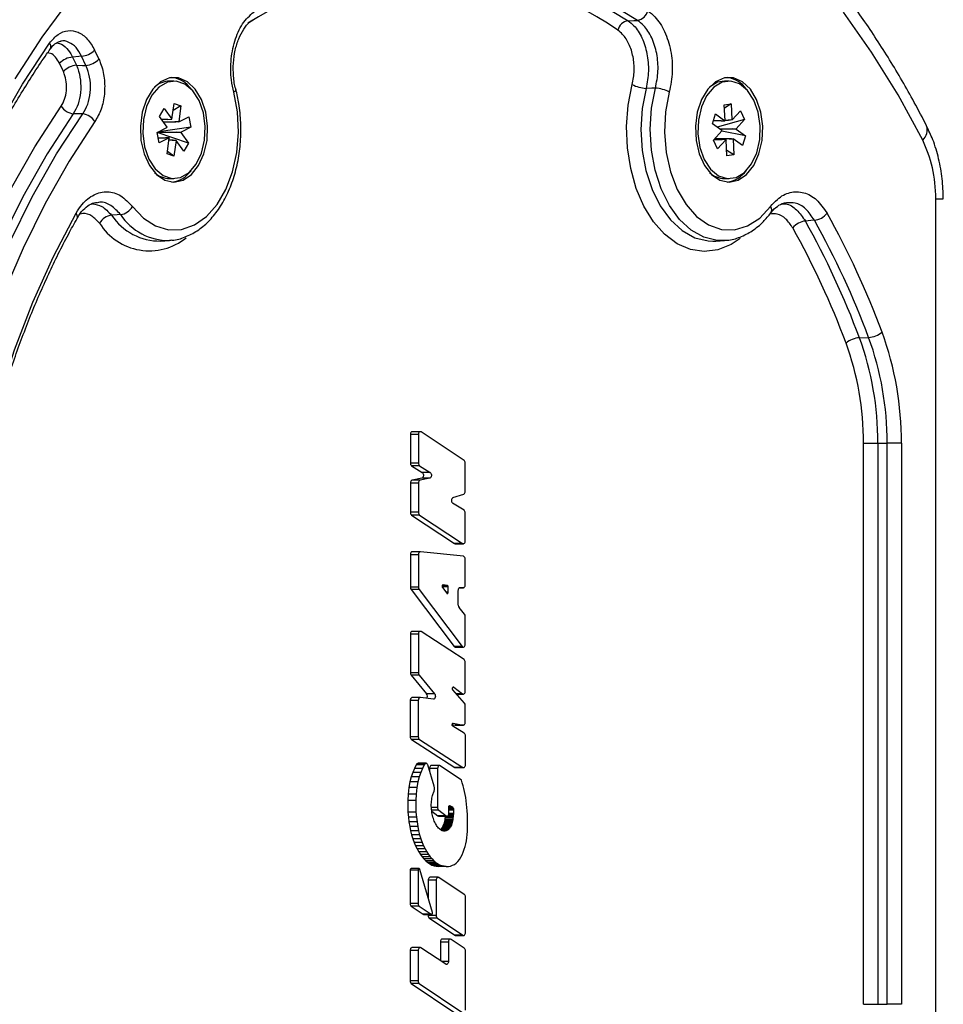
# Model space of a CAD drawing. Units: millimetres. Extents: x -5 to 6213, y -1 to 11599.
# Drawn here: x 1535 to 1623, y 9635 to 9729 of the extents above; entities that cross this region are included whole.
import ezdxf

# ---------------------------------------------------------------- set-up
doc = ezdxf.new("R2010")
doc.units = ezdxf.units.MM
doc.header["$LTSCALE"] = 50

msp = doc.modelspace()

# ---------------------------------------------------------------- linework, layer by layer
at = {"color": 7, "linetype": 'Continuous', "lineweight": 25}
for p, q in [((1537.923, 9726.087), (1537.915, 9726.076)), ((1540.063, 9725.318), (1540.427, 9724.539)), ((1541.322, 9724.531), (1540.915, 9725.404)), ((1542.16, 9725.991), (1542.568, 9725.118)), ((1539.181, 9723.952), (1538.818, 9724.731)), ((1549.725, 9723.036), (1549.303, 9723.036)), ((1602.62, 9723.036), (1602.198, 9723.036)), ((1549.529, 9719.406), (1549.737, 9720.89)), ((1550.384, 9720.67), (1549.646, 9720.239)), ((1549.737, 9720.89), (1550.384, 9720.67)), ((1550.384, 9720.67), (1550.176, 9719.187)), ((1602.159, 9720.785), (1602.818, 9720.871)), ((1602.24, 9719.271), (1602.159, 9720.785)), ((1602.818, 9720.871), (1602.177, 9720.44)), ((1602.818, 9720.871), (1602.9, 9719.357)), ((1541.027, 9719.906), (1540.132, 9719.915)), ((1548.337, 9719.654), (1548.783, 9720.416)), ((1549.059, 9718.632), (1548.337, 9719.654)), ((1548.783, 9720.416), (1549.505, 9719.394)), ((1550.195, 9719.16), (1551.124, 9719.622)), ((1551.124, 9719.622), (1551.326, 9718.641)), ((1601.054, 9718.964), (1601.336, 9719.896)), ((1601.336, 9719.896), (1602.219, 9719.249)), ((1602.923, 9719.341), (1603.724, 9720.207)), ((1603.724, 9720.207), (1604.102, 9719.361)), ((1551.326, 9718.641), (1548.28, 9718.21)), ((1549.148, 9719.368), (1548.54, 9719.368)), ((1548.695, 9719.148), (1549.795, 9719.148)), ((1549.148, 9719.368), (1549.505, 9719.394)), ((1550.195, 9719.16), (1549.795, 9719.148)), ((1551.326, 9718.641), (1550.396, 9718.179)), ((1601.937, 9718.317), (1601.054, 9718.964)), ((1601.867, 9719.232), (1601.135, 9719.232)), ((1604.102, 9719.361), (1601.496, 9718.641)), ((1601.867, 9719.232), (1602.219, 9719.249)), ((1602.237, 9719.318), (1602.526, 9719.318)), ((1602.923, 9719.341), (1602.526, 9719.318)), ((1604.102, 9719.361), (1603.3, 9718.495)), ((1548.124, 9718.132), (1549.054, 9718.594)), ((1548.325, 9717.151), (1548.124, 9718.132)), ((1551.112, 9717.118), (1548.127, 9718.117)), ((1548.194, 9718.167), (1549.996, 9718.167)), ((1550.39, 9718.14), (1549.996, 9718.167)), ((1550.39, 9718.14), (1551.112, 9717.118)), ((1601.137, 9717.412), (1601.939, 9718.278)), ((1601.726, 9718.472), (1602.904, 9718.472)), ((1604.186, 9717.808), (1601.925, 9718.263)), ((1603.302, 9718.455), (1602.904, 9718.472)), ((1603.302, 9718.455), (1604.186, 9717.808)), ((1604.186, 9717.808), (1603.903, 9716.877)), ((1548.228, 9717.624), (1548.904, 9717.624)), ((1549.255, 9717.612), (1548.325, 9717.151)), ((1549.255, 9717.612), (1548.904, 9717.624)), ((1549.066, 9716.102), (1549.274, 9717.586)), ((1549.551, 9717.405), (1549.248, 9717.405)), ((1549.551, 9717.405), (1549.945, 9717.379)), ((1549.921, 9717.367), (1549.713, 9715.883)), ((1550.667, 9716.356), (1549.945, 9717.379)), ((1551.112, 9717.118), (1550.667, 9716.356)), ((1601.515, 9716.566), (1601.137, 9717.412)), ((1601.177, 9717.454), (1601.962, 9717.454)), ((1602.622, 9717.54), (1601.257, 9717.54)), ((1602.317, 9717.432), (1601.515, 9716.566)), ((1602.317, 9717.432), (1601.962, 9717.454)), ((1602.421, 9715.902), (1602.34, 9717.415)), ((1602.622, 9717.54), (1603.02, 9717.524)), ((1603, 9717.501), (1603.081, 9715.988)), ((1603.903, 9716.877), (1603.02, 9717.524)), ((1549.713, 9715.883), (1549.066, 9716.102)), ((1549.713, 9715.883), (1549.096, 9716.314)), ((1603.081, 9715.988), (1602.393, 9716.419)), ((1603.081, 9715.988), (1602.421, 9715.902)), ((1549.303, 9713.736), (1549.725, 9713.736)), ((1602.198, 9713.736), (1602.62, 9713.736)), ((1622.334, 9611.703), (1622.334, 9711.807)), ((1622.334, 9711.807), (1623.036, 9711.807)), ((1548.453, 9707.779), (1549.297, 9707.837)), ((1601.083, 9707.769), (1601.348, 9707.779)), ((1601.348, 9707.779), (1602.192, 9707.837)), ((1602.192, 9707.837), (1601.959, 9707.827)), ((1615.045, 9698.555), (1615.924, 9698.584)), ((1573.198, 9689.601), (1572.432, 9689.601)), ((1577.37, 9686.865), (1573.268, 9689.579)), ((1572.252, 9689.321), (1572.252, 9686.602)), ((1573.018, 9689.321), (1572.252, 9689.321)), ((1573.018, 9689.321), (1573.018, 9686.602)), ((1615.426, 9634.998), (1615.426, 9688.512)), ((1615.426, 9688.512), (1616.794, 9688.512)), ((1616.794, 9688.512), (1617.678, 9688.512)), ((1616.794, 9688.512), (1616.794, 9634.998)), ((1619.046, 9688.512), (1617.678, 9688.512)), ((1617.678, 9634.998), (1617.678, 9688.512)), ((1619.046, 9688.512), (1619.046, 9634.998)), ((1573.018, 9686.602), (1572.252, 9686.602)), ((1572.364, 9686.343), (1573.381, 9685.697)), ((1573.13, 9686.343), (1572.364, 9686.343)), ((1573.13, 9686.343), (1574.147, 9685.697)), ((1577.479, 9683.919), (1577.479, 9686.608)), ((1573.337, 9685.16), (1572.407, 9684.964)), ((1573.173, 9684.964), (1572.407, 9684.964)), ((1574.103, 9685.16), (1573.173, 9684.964)), ((1574.103, 9685.16), (1573.337, 9685.16)), ((1574.147, 9685.697), (1573.381, 9685.697)), ((1572.252, 9684.687), (1572.252, 9681.915)), ((1573.018, 9684.687), (1572.252, 9684.687)), ((1573.018, 9684.687), (1573.018, 9681.915)), ((1576.309, 9683.321), (1577.335, 9683.645)), ((1577.366, 9682.11), (1576.278, 9682.787)), ((1573.018, 9681.915), (1572.252, 9681.915)), ((1572.361, 9681.657), (1576.463, 9678.944)), ((1573.127, 9681.657), (1572.361, 9681.657)), ((1573.127, 9681.657), (1577.229, 9678.944)), ((1577.479, 9679.201), (1577.479, 9681.85)), ((1577.229, 9678.944), (1576.463, 9678.944)), ((1576.533, 9678.921), (1577.299, 9678.921)), ((1572.253, 9677.873), (1572.253, 9674.773)), ((1573.019, 9677.873), (1572.253, 9677.873)), ((1573.199, 9678.153), (1572.433, 9678.153)), ((1573.019, 9677.873), (1573.019, 9674.773)), ((1577.31, 9677.725), (1573.211, 9678.152)), ((1577.478, 9674.998), (1577.478, 9677.446)), ((1573.019, 9674.773), (1572.253, 9674.773)), ((1572.316, 9674.56), (1576.415, 9669.122)), ((1573.082, 9674.56), (1572.316, 9674.56)), ((1573.082, 9674.56), (1577.181, 9669.122)), ((1575.863, 9674.8), (1575.272, 9674.8)), ((1575.78, 9674.939), (1575.289, 9674.939)), ((1575.299, 9674.741), (1575.716, 9674.196)), ((1575.364, 9674.987), (1575.35, 9674.987)), ((1575.78, 9674.939), (1575.364, 9674.987)), ((1575.863, 9674.303), (1575.863, 9674.8)), ((1576.918, 9674.718), (1577.298, 9674.718)), ((1577.286, 9674.718), (1576.919, 9674.718)), ((1577.011, 9674.747), (1576.987, 9674.747)), ((1577.011, 9674.747), (1577.286, 9674.718)), ((1575.863, 9674.303), (1575.634, 9674.303)), ((1576.819, 9673.049), (1576.819, 9674.467)), ((1577.408, 9672.199), (1576.889, 9672.828)), ((1577.478, 9669.335), (1577.478, 9671.978)), ((1572.253, 9670.28), (1572.253, 9666.618)), ((1573.019, 9670.28), (1572.253, 9670.28)), ((1573.199, 9670.56), (1572.433, 9670.56)), ((1573.019, 9670.28), (1573.019, 9666.618)), ((1577.369, 9667.866), (1573.269, 9670.539)), ((1577.181, 9669.122), (1576.415, 9669.122)), ((1576.532, 9669.055), (1577.298, 9669.055)), ((1577.479, 9664.862), (1577.479, 9667.608)), ((1573.019, 9666.618), (1572.253, 9666.618)), ((1572.322, 9666.398), (1573.799, 9664.596)), ((1573.088, 9666.398), (1572.322, 9666.398)), ((1573.088, 9666.398), (1574.565, 9664.596)), ((1576.38, 9665.232), (1576.303, 9665.232)), ((1576.38, 9665.232), (1577.222, 9664.609)), ((1573.187, 9664.246), (1572.421, 9664.246)), ((1574.44, 9664.096), (1573.201, 9664.245)), ((1574.565, 9664.596), (1573.799, 9664.596)), ((1577.406, 9663.715), (1576.288, 9664.992)), ((1577.222, 9664.609), (1576.624, 9664.609)), ((1576.647, 9664.582), (1577.299, 9664.582)), ((1572.241, 9663.966), (1572.241, 9660.517)), ((1573.007, 9663.966), (1572.241, 9663.966)), ((1573.007, 9663.966), (1573.007, 9660.517)), ((1577.479, 9661.902), (1577.479, 9663.489)), ((1576.235, 9661.676), (1576.512, 9661.624)), ((1577.379, 9660.851), (1576.291, 9661.53)), ((1576.335, 9661.799), (1576.313, 9661.799)), ((1576.335, 9661.799), (1577.278, 9661.624)), ((1576.512, 9661.624), (1576.533, 9661.622)), ((1577.278, 9661.624), (1576.512, 9661.624)), ((1576.533, 9661.622), (1577.299, 9661.622)), ((1573.007, 9660.517), (1572.241, 9660.517)), ((1577.494, 9657.849), (1577.492, 9660.591)), ((1572.352, 9660.259), (1576.479, 9657.59)), ((1573.118, 9660.259), (1572.352, 9660.259)), ((1573.118, 9660.259), (1577.245, 9657.59)), ((1572.794, 9657.844), (1572.628, 9657.486)), ((1572.877, 9657.932), (1572.794, 9657.844)), ((1573.56, 9657.844), (1572.794, 9657.844)), ((1573.643, 9657.932), (1572.877, 9657.932)), ((1573.744, 9657.981), (1572.978, 9657.981)), ((1573.56, 9657.844), (1573.395, 9657.486)), ((1573.643, 9657.932), (1573.56, 9657.844)), ((1574.511, 9655.812), (1573.907, 9657.819)), ((1575.027, 9657.771), (1574.261, 9657.771)), ((1577.114, 9656.381), (1575.099, 9657.747)), ((1577.245, 9657.59), (1576.479, 9657.59)), ((1572.33, 9656.68), (1572.207, 9656.205)), ((1572.472, 9657.102), (1572.33, 9656.68)), ((1573.096, 9656.68), (1572.33, 9656.68)), ((1572.628, 9657.486), (1572.472, 9657.102)), ((1573.238, 9657.102), (1572.472, 9657.102)), ((1573.395, 9657.486), (1572.628, 9657.486)), ((1573.096, 9656.68), (1572.973, 9656.205)), ((1573.238, 9657.102), (1573.096, 9656.68)), ((1573.395, 9657.486), (1573.238, 9657.102)), ((1574.081, 9657.491), (1574.081, 9657.24)), ((1574.847, 9657.491), (1574.081, 9657.491)), ((1574.847, 9657.491), (1574.847, 9653.759)), ((1576.548, 9657.569), (1577.314, 9657.569)), ((1572.207, 9656.205), (1572.107, 9655.667)), ((1572.973, 9656.205), (1572.207, 9656.205)), ((1572.973, 9656.205), (1572.873, 9655.667)), ((1577.196, 9656.111), (1577.114, 9656.381)), ((1577.276, 9655.84), (1577.196, 9656.111)), ((1577.352, 9655.566), (1577.276, 9655.84)), ((1572.036, 9655.05), (1572, 9654.422)), ((1572.107, 9655.667), (1572.036, 9655.05)), ((1572.802, 9655.05), (1572.036, 9655.05)), ((1572.873, 9655.667), (1572.107, 9655.667)), ((1572.802, 9655.05), (1572.766, 9654.422)), ((1572.873, 9655.667), (1572.802, 9655.05)), ((1574.304, 9654.65), (1574.328, 9654.779)), ((1574.328, 9654.779), (1574.354, 9654.897)), ((1574.354, 9654.897), (1574.383, 9655.001)), ((1574.383, 9655.001), (1574.416, 9655.093)), ((1574.416, 9655.093), (1574.453, 9655.176)), ((1577.423, 9655.288), (1577.352, 9655.566)), ((1577.486, 9655.004), (1577.423, 9655.288)), ((1577.539, 9654.712), (1577.486, 9655.004)), ((1572, 9654.422), (1572, 9653.333)), ((1572.766, 9654.422), (1572, 9654.422)), ((1572.766, 9654.422), (1572.766, 9653.333)), ((1574.245, 9654.072), (1574.252, 9654.22)), ((1574.245, 9653.924), (1574.245, 9654.072)), ((1574.251, 9653.775), (1574.245, 9653.924)), ((1574.252, 9654.22), (1574.265, 9654.368)), ((1574.265, 9654.368), (1574.283, 9654.512)), ((1574.283, 9654.512), (1574.304, 9654.65)), ((1576.028, 9653.933), (1575.968, 9653.933)), ((1576.028, 9653.933), (1576.293, 9653.789)), ((1577.581, 9654.411), (1577.539, 9654.712)), ((1577.615, 9654.097), (1577.581, 9654.411)), ((1577.645, 9653.77), (1577.615, 9654.097)), ((1572, 9653.333), (1572.057, 9652.85)), ((1572.766, 9653.333), (1572, 9653.333)), ((1572.766, 9653.333), (1572.823, 9652.85)), ((1574.264, 9653.619), (1574.251, 9653.775)), ((1574.847, 9653.759), (1574.252, 9653.759)), ((1574.282, 9653.46), (1574.264, 9653.619)), ((1574.947, 9653.509), (1574.277, 9653.509)), ((1574.306, 9653.301), (1574.282, 9653.46)), ((1574.287, 9653.426), (1574.882, 9652.964)), ((1574.334, 9653.145), (1574.306, 9653.301)), ((1574.366, 9652.996), (1574.334, 9653.145)), ((1574.401, 9652.856), (1574.366, 9652.996)), ((1575.648, 9652.964), (1574.882, 9652.964)), ((1574.947, 9653.509), (1575.648, 9652.964)), ((1574.962, 9652.934), (1575.728, 9652.934)), ((1575.571, 9652.934), (1575.564, 9652.866)), ((1576.344, 9652.992), (1575.838, 9652.992)), ((1576.351, 9653.119), (1575.898, 9653.119)), ((1575.908, 9653.214), (1575.908, 9653.801)), ((1576.293, 9653.789), (1575.908, 9653.789)), ((1576.353, 9653.654), (1575.908, 9653.654)), ((1576.353, 9653.628), (1575.908, 9653.628)), ((1576.353, 9653.501), (1575.908, 9653.501)), ((1576.353, 9653.203), (1575.908, 9653.203)), ((1576.344, 9652.992), (1576.33, 9652.866)), ((1576.351, 9653.119), (1576.344, 9652.992)), ((1576.353, 9653.203), (1576.351, 9653.119)), ((1576.353, 9653.654), (1576.353, 9653.628)), ((1576.353, 9653.628), (1576.353, 9653.501)), ((1576.353, 9653.501), (1576.353, 9653.203)), ((1577.67, 9653.433), (1577.645, 9653.77)), ((1577.689, 9653.094), (1577.67, 9653.433)), ((1577.702, 9652.756), (1577.689, 9653.094)), ((1572.057, 9652.85), (1572.117, 9652.398)), ((1572.823, 9652.85), (1572.057, 9652.85)), ((1572.117, 9652.398), (1572.19, 9651.969)), ((1572.883, 9652.398), (1572.117, 9652.398)), ((1572.19, 9651.969), (1572.269, 9651.554)), ((1572.956, 9651.969), (1572.19, 9651.969)), ((1572.823, 9652.85), (1572.883, 9652.398)), ((1572.883, 9652.398), (1572.956, 9651.969)), ((1572.956, 9651.969), (1573.035, 9651.554)), ((1574.44, 9652.724), (1574.401, 9652.856)), ((1574.484, 9652.596), (1574.44, 9652.724)), ((1574.532, 9652.473), (1574.484, 9652.596)), ((1574.584, 9652.357), (1574.532, 9652.473)), ((1574.638, 9652.246), (1574.584, 9652.357)), ((1574.695, 9652.143), (1574.638, 9652.246)), ((1574.753, 9652.048), (1574.695, 9652.143)), ((1574.814, 9651.96), (1574.753, 9652.048)), ((1574.877, 9651.878), (1574.814, 9651.96)), ((1575.347, 9651.987), (1575.303, 9651.899)), ((1575.388, 9652.089), (1575.347, 9651.987)), ((1576.113, 9651.987), (1575.347, 9651.987)), ((1575.427, 9652.205), (1575.388, 9652.089)), ((1576.154, 9652.089), (1575.388, 9652.089)), ((1575.462, 9652.331), (1575.427, 9652.205)), ((1576.193, 9652.205), (1575.427, 9652.205)), ((1575.493, 9652.465), (1575.462, 9652.331)), ((1576.228, 9652.331), (1575.462, 9652.331)), ((1575.521, 9652.601), (1575.493, 9652.465)), ((1576.259, 9652.465), (1575.493, 9652.465)), ((1575.545, 9652.736), (1575.521, 9652.601)), ((1576.287, 9652.601), (1575.521, 9652.601)), ((1575.564, 9652.866), (1575.545, 9652.736)), ((1576.311, 9652.736), (1575.545, 9652.736)), ((1576.33, 9652.866), (1575.564, 9652.866)), ((1576.113, 9651.987), (1576.069, 9651.899)), ((1576.154, 9652.089), (1576.113, 9651.987)), ((1576.193, 9652.205), (1576.154, 9652.089)), ((1576.228, 9652.331), (1576.193, 9652.205)), ((1576.259, 9652.465), (1576.228, 9652.331)), ((1576.287, 9652.601), (1576.259, 9652.465)), ((1576.311, 9652.736), (1576.287, 9652.601)), ((1576.33, 9652.866), (1576.311, 9652.736)), ((1577.695, 9651.793), (1577.704, 9652.105)), ((1577.708, 9652.424), (1577.702, 9652.756)), ((1577.704, 9652.105), (1577.708, 9652.424)), ((1572.269, 9651.554), (1572.361, 9651.156)), ((1573.035, 9651.554), (1572.269, 9651.554)), ((1572.361, 9651.156), (1572.472, 9650.785)), ((1573.127, 9651.156), (1572.361, 9651.156)), ((1573.035, 9651.554), (1573.127, 9651.156)), ((1573.127, 9651.156), (1573.238, 9650.785)), ((1574.943, 9651.802), (1574.877, 9651.878)), ((1575.011, 9651.734), (1574.943, 9651.802)), ((1575.081, 9651.675), (1575.011, 9651.734)), ((1575.151, 9651.625), (1575.081, 9651.675)), ((1575.148, 9651.692), (1575.107, 9651.656)), ((1575.856, 9651.641), (1575.128, 9651.641)), ((1575.203, 9651.752), (1575.148, 9651.692)), ((1575.914, 9651.692), (1575.148, 9651.692)), ((1575.221, 9651.585), (1575.151, 9651.625)), ((1575.796, 9651.599), (1575.196, 9651.599)), ((1575.254, 9651.821), (1575.203, 9651.752)), ((1575.969, 9651.752), (1575.203, 9651.752)), ((1575.293, 9651.555), (1575.221, 9651.585)), ((1575.303, 9651.899), (1575.254, 9651.821)), ((1576.02, 9651.821), (1575.254, 9651.821)), ((1575.733, 9651.566), (1575.267, 9651.566)), ((1575.368, 9651.534), (1575.293, 9651.555)), ((1576.069, 9651.899), (1575.303, 9651.899)), ((1575.667, 9651.542), (1575.341, 9651.542)), ((1575.444, 9651.523), (1575.368, 9651.534)), ((1575.595, 9651.526), (1575.42, 9651.526)), ((1575.521, 9651.52), (1575.444, 9651.523)), ((1575.595, 9651.526), (1575.521, 9651.52)), ((1575.667, 9651.542), (1575.595, 9651.526)), ((1575.733, 9651.566), (1575.667, 9651.542)), ((1575.796, 9651.599), (1575.733, 9651.566)), ((1575.856, 9651.641), (1575.796, 9651.599)), ((1575.914, 9651.692), (1575.856, 9651.641)), ((1575.969, 9651.752), (1575.914, 9651.692)), ((1576.02, 9651.821), (1575.969, 9651.752)), ((1576.069, 9651.899), (1576.02, 9651.821)), ((1577.634, 9650.881), (1577.663, 9651.179)), ((1577.663, 9651.179), (1577.682, 9651.484)), ((1577.682, 9651.484), (1577.695, 9651.793)), ((1572.472, 9650.785), (1572.599, 9650.44)), ((1573.238, 9650.785), (1572.472, 9650.785)), ((1572.599, 9650.44), (1572.739, 9650.119)), ((1573.365, 9650.44), (1572.599, 9650.44)), ((1572.739, 9650.119), (1572.889, 9649.823)), ((1573.505, 9650.119), (1572.739, 9650.119)), ((1573.238, 9650.785), (1573.365, 9650.44)), ((1573.365, 9650.44), (1573.505, 9650.119)), ((1573.505, 9650.119), (1573.655, 9649.823)), ((1577.473, 9650.044), (1577.542, 9650.312)), ((1577.542, 9650.312), (1577.595, 9650.591)), ((1577.595, 9650.591), (1577.634, 9650.881)), ((1572.889, 9649.823), (1573.045, 9649.55)), ((1573.655, 9649.823), (1572.889, 9649.823)), ((1573.045, 9649.55), (1573.204, 9649.299)), ((1573.811, 9649.55), (1573.045, 9649.55)), ((1573.204, 9649.299), (1573.369, 9649.07)), ((1573.97, 9649.299), (1573.204, 9649.299)), ((1573.655, 9649.823), (1573.811, 9649.55)), ((1573.811, 9649.55), (1573.97, 9649.299)), ((1573.97, 9649.299), (1574.136, 9649.07)), ((1577.059, 9649.022), (1577.181, 9649.263)), ((1577.181, 9649.263), (1577.292, 9649.519)), ((1577.292, 9649.519), (1577.389, 9649.782)), ((1577.389, 9649.782), (1577.473, 9650.044)), ((1573.369, 9649.07), (1573.546, 9648.862)), ((1574.136, 9649.07), (1573.369, 9649.07)), ((1573.546, 9648.862), (1573.732, 9648.677)), ((1574.312, 9648.862), (1573.546, 9648.862)), ((1573.732, 9648.677), (1573.923, 9648.517)), ((1574.498, 9648.677), (1573.732, 9648.677)), ((1573.923, 9648.517), (1574.117, 9648.383)), ((1574.689, 9648.517), (1573.923, 9648.517)), ((1574.117, 9648.383), (1574.311, 9648.278)), ((1574.883, 9648.383), (1574.117, 9648.383)), ((1574.136, 9649.07), (1574.312, 9648.862)), ((1574.311, 9648.278), (1574.503, 9648.202)), ((1575.077, 9648.278), (1574.311, 9648.278)), ((1574.312, 9648.862), (1574.498, 9648.677)), ((1574.498, 9648.677), (1574.689, 9648.517)), ((1574.503, 9648.202), (1574.698, 9648.157)), ((1575.269, 9648.202), (1574.503, 9648.202)), ((1574.689, 9648.517), (1574.883, 9648.383)), ((1574.883, 9648.383), (1575.077, 9648.278)), ((1575.077, 9648.278), (1575.269, 9648.202)), ((1575.269, 9648.202), (1575.464, 9648.157)), ((1575.874, 9648.149), (1576.078, 9648.186)), ((1576.078, 9648.186), (1576.276, 9648.251)), ((1576.276, 9648.251), (1576.46, 9648.342)), ((1576.46, 9648.342), (1576.628, 9648.461)), ((1576.628, 9648.461), (1576.781, 9648.613)), ((1576.781, 9648.613), (1576.925, 9648.803)), ((1576.925, 9648.803), (1577.059, 9649.022)), ((1572.228, 9647.793), (1572.228, 9644.603)), ((1572.994, 9647.793), (1572.228, 9647.793)), ((1573.084, 9647.933), (1572.318, 9647.933)), ((1572.994, 9647.793), (1572.994, 9644.603)), ((1574.358, 9643.767), (1573.164, 9647.857)), ((1574.698, 9648.157), (1574.902, 9648.139)), ((1575.464, 9648.157), (1574.698, 9648.157)), ((1575.668, 9648.139), (1574.902, 9648.139)), ((1575.464, 9648.157), (1575.668, 9648.139)), ((1575.668, 9648.139), (1575.874, 9648.149)), ((1573.952, 9646.829), (1573.952, 9645.158)), ((1574.718, 9646.829), (1573.952, 9646.829)), ((1574.898, 9647.109), (1574.132, 9647.109)), ((1574.718, 9646.829), (1574.718, 9643.463)), ((1577.385, 9645.48), (1574.969, 9647.087)), ((1572.994, 9644.603), (1572.228, 9644.603)), ((1577.495, 9641.838), (1577.495, 9645.223)), ((1572.336, 9644.346), (1573.475, 9643.581)), ((1573.102, 9644.346), (1572.336, 9644.346)), ((1573.102, 9644.346), (1574.241, 9643.581)), ((1574.241, 9643.581), (1573.475, 9643.581)), ((1573.51, 9643.569), (1574.276, 9643.569)), ((1573.952, 9643.569), (1573.952, 9643.463)), ((1574.718, 9643.463), (1573.952, 9643.463)), ((1574.061, 9643.206), (1576.477, 9641.581)), ((1574.827, 9643.206), (1574.061, 9643.206)), ((1574.827, 9643.206), (1577.243, 9641.581)), ((1575.109, 9640.932), (1575.109, 9639.166)), ((1575.875, 9640.932), (1575.109, 9640.932)), ((1576.055, 9641.212), (1575.289, 9641.212)), ((1575.875, 9640.932), (1575.875, 9639.085)), ((1577.385, 9640.353), (1576.126, 9641.189)), ((1577.243, 9641.581), (1576.477, 9641.581)), ((1576.549, 9641.558), (1577.315, 9641.558)), ((1572.228, 9640.132), (1572.228, 9637.233)), ((1572.994, 9640.132), (1572.228, 9640.132)), ((1573.174, 9640.412), (1572.408, 9640.412)), ((1572.994, 9640.132), (1572.994, 9637.233)), ((1575.625, 9638.827), (1573.244, 9640.39)), ((1577.495, 9634.453), (1577.495, 9640.096)), ((1575.875, 9639.085), (1575.232, 9639.085)), ((1572.994, 9637.233), (1572.228, 9637.233)), ((1572.336, 9636.976), (1576.477, 9634.196)), ((1573.102, 9636.976), (1572.336, 9636.976)), ((1573.102, 9636.976), (1577.243, 9634.196)), ((1615.426, 9634.998), (1616.794, 9634.998)), ((1616.794, 9634.998), (1617.678, 9634.998)), ((1619.046, 9634.998), (1617.678, 9634.998))]:
    msp.add_line(p, q, dxfattribs=at)
at = {"color": 7, "linetype": 'Continuous', "lineweight": 25, "flags": 128}
for points in [[(1586.86, 9732.108), (1589.788, 9730.712), (1592.996, 9728.795)], [(1593.893, 9728.824), (1590.677, 9730.75), (1587.761, 9732.145)], [(1539.871, 9730.949), (1537.13, 9727.237), (1534.546, 9723.264)], [(1621.075, 9717.407), (1618.722, 9721.715), (1616.199, 9725.783), (1613.515, 9729.594)], [(1592.996, 9728.795), (1593.553, 9728.813), (1593.893, 9728.824)], [(1532.879, 9718.563), (1535.292, 9722.735), (1537.87, 9726.66)], [(1540.915, 9725.404), (1540.655, 9725.378), (1540.063, 9725.318)], [(1540.427, 9724.539), (1540.998, 9724.534), (1541.322, 9724.531)], [(1549.725, 9713.386), (1550.592, 9713.572), (1551.395, 9714.114), (1552.074, 9714.973), (1552.578, 9716.086), (1552.872, 9717.369), (1552.931, 9718.727), (1552.753, 9720.061), (1552.351, 9721.27), (1551.753, 9722.265), (1551.005, 9722.972), (1550.162, 9723.34), (1549.287, 9723.34), (1548.444, 9722.972), (1547.697, 9722.265), (1547.099, 9721.27), (1546.696, 9720.061), (1546.518, 9718.727), (1546.578, 9717.369), (1546.871, 9716.086), (1547.376, 9714.973), (1548.055, 9714.114), (1548.858, 9713.572), (1549.725, 9713.386)], [(1602.62, 9713.386), (1603.487, 9713.572), (1604.29, 9714.114), (1604.969, 9714.973), (1605.473, 9716.086), (1605.766, 9717.369), (1605.826, 9718.727), (1605.648, 9720.061), (1605.245, 9721.27), (1604.648, 9722.265), (1603.9, 9722.972), (1603.057, 9723.34), (1602.182, 9723.34), (1601.339, 9722.972), (1600.591, 9722.265), (1599.994, 9721.27), (1599.591, 9720.061), (1599.413, 9718.727), (1599.473, 9717.369), (1599.766, 9716.086), (1600.271, 9714.973), (1600.95, 9714.114), (1601.753, 9713.572), (1602.62, 9713.386)], [(1552.645, 9717.396), (1552.706, 9718.716), (1552.526, 9720.009), (1552.118, 9721.171), (1551.517, 9722.107), (1550.771, 9722.742), (1549.939, 9723.024), (1549.091, 9722.93), (1548.294, 9722.469), (1547.612, 9721.676), (1547.102, 9720.617), (1546.804, 9719.377), (1546.743, 9718.057), (1546.924, 9716.763), (1547.331, 9715.601), (1547.932, 9714.665), (1548.679, 9714.03), (1549.51, 9713.748), (1550.359, 9713.842), (1551.156, 9714.304), (1551.837, 9715.097), (1552.347, 9716.156), (1552.645, 9717.396)], [(1603.69, 9708.019), (1602.831, 9707.446), (1601.557, 9706.93), (1600.244, 9706.771), (1598.934, 9706.972), (1597.667, 9707.529), (1596.482, 9708.423), (1595.417, 9709.627), (1594.505, 9711.104), (1593.773, 9712.806), (1593.245, 9714.683), (1592.936, 9716.674), (1592.858, 9718.719), (1593.012, 9720.753), (1593.392, 9722.714)], [(1595.604, 9722.356), (1595.267, 9722.351), (1594.714, 9722.342)], [(1601.959, 9707.827), (1601.492, 9707.845), (1600.222, 9708.152), (1599.011, 9708.826), (1597.904, 9709.843), (1596.94, 9711.167), (1596.154, 9712.75), (1595.574, 9714.534), (1595.22, 9716.458), (1595.106, 9718.45), (1595.236, 9720.44), (1595.604, 9722.356)], [(1605.598, 9718.774), (1605.407, 9720.064), (1604.991, 9721.218), (1604.382, 9722.142), (1603.63, 9722.762), (1602.797, 9723.028), (1601.949, 9722.918), (1601.156, 9722.44), (1600.481, 9721.634), (1599.979, 9720.565), (1599.692, 9719.32), (1599.641, 9717.999), (1599.832, 9716.709), (1600.249, 9715.555), (1600.858, 9714.63), (1601.609, 9714.01), (1602.443, 9713.744), (1603.29, 9713.855), (1604.084, 9714.332), (1604.759, 9715.138), (1605.26, 9716.207), (1605.548, 9717.453), (1605.598, 9718.774)], [(1602.198, 9723.036), (1601.528, 9722.918), (1600.753, 9722.456)], [(1545.768, 9711.071), (1546.804, 9709.974), (1547.962, 9709.227), (1549.193, 9708.861), (1550.446, 9708.891), (1551.669, 9709.316), (1552.811, 9710.118), (1553.825, 9711.265), (1554.669, 9712.707), (1555.307, 9714.385), (1555.712, 9716.23), (1555.869, 9718.165), (1555.77, 9720.109), (1555.42, 9721.981)], [(1555.621, 9722.233), (1555.62, 9722.183), (1555.586, 9722.12), (1555.518, 9722.052), (1555.42, 9721.981)], [(1594.714, 9722.342), (1594.349, 9720.419), (1594.223, 9718.423), (1594.34, 9716.425), (1594.697, 9714.498), (1595.28, 9712.709), (1596.069, 9711.123), (1597.036, 9709.796), (1598.146, 9708.776), (1599.359, 9708.099), (1600.633, 9707.788), (1601.083, 9707.769)], [(1596.925, 9721.981), (1596.575, 9720.109), (1596.476, 9718.165), (1596.632, 9716.23), (1597.038, 9714.385), (1597.676, 9712.707), (1598.519, 9711.265), (1599.533, 9710.118), (1600.676, 9709.316), (1601.899, 9708.891), (1603.152, 9708.861), (1604.383, 9709.227), (1605.541, 9709.974), (1606.577, 9711.071)], [(1534.106, 9712.641), (1536.45, 9716.775), (1538.971, 9720.649)], [(1540.132, 9719.915), (1537.642, 9716.089), (1535.328, 9712.006), (1533.199, 9707.685)], [(1534.09, 9707.682), (1536.22, 9712.001), (1538.536, 9716.082), (1541.027, 9719.906)], [(1542.187, 9719.171), (1539.728, 9715.396), (1537.441, 9711.366), (1535.338, 9707.102), (1533.429, 9702.622)], [(1540.388, 9613.08), (1538.235, 9617.201), (1536.277, 9621.553), (1534.525, 9626.112), (1532.987, 9630.855), (1531.673, 9635.758), (1530.588, 9640.794), (1529.739, 9645.939), (1529.129, 9651.166), (1528.761, 9656.447), (1528.639, 9661.755), (1528.761, 9667.063), (1529.129, 9672.344), (1529.739, 9677.571), (1530.588, 9682.716), (1531.673, 9687.752), (1532.987, 9692.655), (1534.525, 9697.398), (1536.277, 9701.957), (1538.235, 9706.309), (1540.388, 9710.431)], [(1544.628, 9710.307), (1544.306, 9710.281), (1543.777, 9710.238)], [(1610.747, 9709.773), (1610.426, 9709.741), (1609.899, 9709.689)], [(1549.502, 9707.856), (1549.401, 9707.845), (1549.297, 9707.837)], [(1572.432, 9689.601), (1572.415, 9689.6), (1572.372, 9689.585), (1572.332, 9689.555), (1572.299, 9689.51), (1572.273, 9689.454), (1572.257, 9689.389), (1572.252, 9689.321)], [(1573.268, 9689.579), (1573.225, 9689.598), (1573.181, 9689.6), (1573.138, 9689.585), (1573.098, 9689.555), (1573.065, 9689.51), (1573.039, 9689.454), (1573.023, 9689.389), (1573.018, 9689.321)], [(1573.381, 9685.697), (1573.431, 9685.649), (1573.468, 9685.579), (1573.489, 9685.494), (1573.491, 9685.403), (1573.475, 9685.315), (1573.441, 9685.241), (1573.393, 9685.187), (1573.337, 9685.16)], [(1574.147, 9685.697), (1574.197, 9685.649), (1574.234, 9685.579), (1574.255, 9685.494), (1574.258, 9685.403), (1574.241, 9685.315), (1574.207, 9685.241), (1574.159, 9685.187), (1574.103, 9685.16)], [(1577.229, 9678.944), (1577.272, 9678.925), (1577.316, 9678.923), (1577.359, 9678.937), (1577.399, 9678.968), (1577.432, 9679.013), (1577.458, 9679.069), (1577.474, 9679.133), (1577.479, 9679.201)], [(1576.463, 9678.944), (1576.506, 9678.925), (1576.533, 9678.921)], [(1572.433, 9678.153), (1572.408, 9678.15), (1572.373, 9678.136), (1572.339, 9678.112), (1572.31, 9678.077), (1572.286, 9678.034), (1572.268, 9677.984), (1572.257, 9677.929), (1572.253, 9677.873)], [(1573.211, 9678.152), (1573.174, 9678.15), (1573.139, 9678.136), (1573.105, 9678.112), (1573.076, 9678.077), (1573.052, 9678.034), (1573.034, 9677.984), (1573.023, 9677.929), (1573.019, 9677.873)], [(1575.364, 9674.987), (1575.336, 9674.984), (1575.31, 9674.967), (1575.288, 9674.938), (1575.274, 9674.901), (1575.267, 9674.858), (1575.27, 9674.814), (1575.281, 9674.774), (1575.299, 9674.741)], [(1576.819, 9674.467), (1576.823, 9674.524), (1576.834, 9674.579), (1576.852, 9674.629), (1576.876, 9674.672), (1576.906, 9674.707), (1576.939, 9674.731), (1576.975, 9674.745), (1577.011, 9674.747)], [(1577.286, 9674.718), (1577.323, 9674.72), (1577.358, 9674.734), (1577.392, 9674.759), (1577.421, 9674.793), (1577.445, 9674.836), (1577.463, 9674.886), (1577.474, 9674.941), (1577.478, 9674.998)], [(1575.716, 9674.196), (1575.737, 9674.175), (1575.762, 9674.164), (1575.787, 9674.165), (1575.811, 9674.176), (1575.833, 9674.198), (1575.849, 9674.228), (1575.86, 9674.264), (1575.863, 9674.303)], [(1572.433, 9670.56), (1572.416, 9670.559), (1572.373, 9670.544), (1572.333, 9670.514), (1572.3, 9670.469), (1572.274, 9670.413), (1572.259, 9670.349), (1572.253, 9670.28)], [(1573.269, 9670.539), (1573.226, 9670.557), (1573.182, 9670.559), (1573.139, 9670.544), (1573.099, 9670.514), (1573.066, 9670.469), (1573.04, 9670.413), (1573.025, 9670.349), (1573.019, 9670.28)], [(1577.181, 9669.122), (1577.224, 9669.079), (1577.273, 9669.057), (1577.324, 9669.058), (1577.373, 9669.081), (1577.416, 9669.124), (1577.45, 9669.184), (1577.471, 9669.256), (1577.478, 9669.335)], [(1576.288, 9664.992), (1576.266, 9665.03), (1576.253, 9665.077), (1576.253, 9665.129), (1576.264, 9665.177), (1576.286, 9665.215), (1576.315, 9665.239), (1576.348, 9665.245), (1576.38, 9665.232)], [(1572.421, 9664.246), (1572.398, 9664.244), (1572.362, 9664.231), (1572.328, 9664.206), (1572.299, 9664.172), (1572.274, 9664.128), (1572.256, 9664.078), (1572.245, 9664.023), (1572.241, 9663.966)], [(1573.201, 9664.245), (1573.164, 9664.244), (1573.128, 9664.231), (1573.094, 9664.206), (1573.065, 9664.172), (1573.04, 9664.128), (1573.022, 9664.078), (1573.011, 9664.023), (1573.007, 9663.966)], [(1574.565, 9664.596), (1574.603, 9664.53), (1574.627, 9664.449), (1574.633, 9664.361), (1574.621, 9664.274), (1574.592, 9664.197), (1574.549, 9664.138), (1574.497, 9664.104), (1574.44, 9664.096)], [(1577.222, 9664.609), (1577.265, 9664.587), (1577.31, 9664.582), (1577.355, 9664.595), (1577.396, 9664.625), (1577.43, 9664.67), (1577.457, 9664.727), (1577.474, 9664.792), (1577.479, 9664.862)], [(1576.291, 9661.53), (1576.263, 9661.557), (1576.244, 9661.597), (1576.235, 9661.645), (1576.237, 9661.695), (1576.25, 9661.74), (1576.273, 9661.776), (1576.303, 9661.796), (1576.335, 9661.799)], [(1577.278, 9661.624), (1577.316, 9661.623), (1577.353, 9661.635), (1577.388, 9661.658), (1577.419, 9661.693), (1577.445, 9661.736), (1577.464, 9661.787), (1577.475, 9661.843), (1577.479, 9661.902)], [(1573.907, 9657.819), (1573.887, 9657.871), (1573.86, 9657.915), (1573.828, 9657.948), (1573.792, 9657.971), (1573.753, 9657.98), (1573.714, 9657.977), (1573.677, 9657.96), (1573.643, 9657.932)], [(1574.261, 9657.771), (1574.246, 9657.77), (1574.203, 9657.755), (1574.163, 9657.725), (1574.129, 9657.68), (1574.103, 9657.624), (1574.087, 9657.559), (1574.081, 9657.491)], [(1575.099, 9657.747), (1575.057, 9657.767), (1575.012, 9657.77), (1574.969, 9657.755), (1574.929, 9657.725), (1574.895, 9657.68), (1574.869, 9657.624), (1574.853, 9657.559), (1574.847, 9657.491)], [(1576.479, 9657.59), (1576.522, 9657.572), (1576.548, 9657.569)], [(1577.245, 9657.59), (1577.288, 9657.572), (1577.332, 9657.57), (1577.375, 9657.585), (1577.414, 9657.616), (1577.448, 9657.661), (1577.473, 9657.717), (1577.489, 9657.781), (1577.494, 9657.849)], [(1575.908, 9653.801), (1575.911, 9653.834), (1575.918, 9653.865), (1575.93, 9653.893), (1575.946, 9653.915), (1575.965, 9653.931), (1575.986, 9653.94), (1576.007, 9653.94), (1576.028, 9653.933)], [(1574.882, 9652.964), (1574.925, 9652.94), (1574.962, 9652.934)], [(1575.648, 9652.964), (1575.691, 9652.94), (1575.736, 9652.934), (1575.781, 9652.946), (1575.823, 9652.976), (1575.858, 9653.021), (1575.886, 9653.078), (1575.903, 9653.144), (1575.908, 9653.214)], [(1572.318, 9647.933), (1572.297, 9647.929), (1572.269, 9647.911), (1572.247, 9647.88), (1572.233, 9647.839), (1572.228, 9647.793)], [(1573.164, 9647.857), (1573.146, 9647.894), (1573.121, 9647.92), (1573.093, 9647.932), (1573.063, 9647.929), (1573.035, 9647.911), (1573.013, 9647.88), (1572.999, 9647.839), (1572.994, 9647.793)], [(1574.132, 9647.109), (1574.116, 9647.108), (1574.073, 9647.094), (1574.033, 9647.063), (1573.999, 9647.018), (1573.974, 9646.962), (1573.958, 9646.898), (1573.952, 9646.829)], [(1574.969, 9647.087), (1574.926, 9647.106), (1574.882, 9647.108), (1574.839, 9647.094), (1574.799, 9647.063), (1574.765, 9647.018), (1574.74, 9646.962), (1574.724, 9646.898), (1574.718, 9646.829)], [(1573.475, 9643.581), (1573.501, 9643.57), (1573.51, 9643.569)], [(1574.241, 9643.581), (1574.267, 9643.57), (1574.294, 9643.572), (1574.319, 9643.586), (1574.34, 9643.611), (1574.356, 9643.645), (1574.365, 9643.685), (1574.366, 9643.727), (1574.358, 9643.767)], [(1577.243, 9641.581), (1577.286, 9641.562), (1577.33, 9641.559), (1577.374, 9641.574), (1577.413, 9641.604), (1577.447, 9641.649), (1577.473, 9641.705), (1577.489, 9641.77), (1577.495, 9641.838)], [(1575.289, 9641.212), (1575.273, 9641.211), (1575.229, 9641.196), (1575.19, 9641.166), (1575.156, 9641.121), (1575.13, 9641.065), (1575.114, 9641), (1575.109, 9640.932)], [(1576.126, 9641.189), (1576.083, 9641.208), (1576.039, 9641.211), (1575.995, 9641.196), (1575.956, 9641.166), (1575.922, 9641.121), (1575.896, 9641.065), (1575.88, 9641), (1575.875, 9640.932)], [(1576.477, 9641.581), (1576.52, 9641.562), (1576.549, 9641.558)], [(1572.408, 9640.412), (1572.391, 9640.411), (1572.348, 9640.396), (1572.308, 9640.366), (1572.275, 9640.321), (1572.249, 9640.265), (1572.233, 9640.201), (1572.228, 9640.132)], [(1573.244, 9640.39), (1573.201, 9640.409), (1573.157, 9640.411), (1573.114, 9640.396), (1573.074, 9640.366), (1573.041, 9640.321), (1573.015, 9640.265), (1572.999, 9640.201), (1572.994, 9640.132)], [(1575.875, 9639.085), (1575.87, 9639.016), (1575.854, 9638.952), (1575.828, 9638.896), (1575.794, 9638.851), (1575.755, 9638.821), (1575.712, 9638.806), (1575.668, 9638.808), (1575.625, 9638.827)]]:
    msp.add_lwpolyline(points, dxfattribs=at)
at = {"color": 7, "linetype": 'Continuous', "lineweight": 25}
for centre, radius, start, end in [((1573.898, 9702.001), 31.589, 54.9968, 122.8362), ((1593.686, 9730.024), 1.218, 279.76468, 346.59013), ((1593.202, 9727.595), 1.218, 99.77192, 166.63212), ((1537.458, 9726.333), 0.526, 332.11896, 38.53098), ((1540.213, 9723.385), 1.938, 94.43644, 136.03902), ((1540.765, 9727.337), 1.938, 274.43644, 316.03902), ((1540.577, 9722.607), 1.938, 94.43644, 136.03902), ((1541.172, 9726.464), 1.938, 274.43644, 316.03902), ((1549.211, 9720.777), 2.621, 35.10651, 82.9389), ((1602.106, 9720.777), 2.621, 35.10651, 82.9389), ((1549.386, 9720.738), 2.3, 92.06574, 131.65352), ((1594.834, 9725.302), 2.962, 240.87681, 267.67825), ((1595.484, 9719.422), 2.937, 60.6135, 87.65094), ((1540.308, 9721.478), 1.573, 211.80474, 263.5815), ((1540.851, 9718.343), 1.572, 31.76828, 83.57506), ((1550.631, 9718.392), 1.59, 171.32183, 172.72158), ((1549.752, 9718.926), 0.529, 114.9463, 117.86103), ((1549.429, 9718.639), 0.926, 34.23427, 36.24091), ((1602.8, 9718.732), 0.777, 136.08975, 138.34492), ((1602.545, 9718.849), 0.62, 52.46107, 55.08265), ((1620.189, 9718.383), 1.318, 312.25076, 17.26338), ((1548.819, 9718.38), 1.59, 351.32183, 352.72158), ((1603.581, 9718.386), 1.646, 182.39439, 183.76244), ((1601.658, 9718.387), 1.646, 2.39439, 3.76244), ((1550.021, 9718.134), 0.926, 214.23427, 216.24091), ((1549.698, 9717.846), 0.529, 294.9463, 297.86103), ((1602.695, 9717.924), 0.62, 232.46107, 235.08265), ((1602.439, 9718.04), 0.777, 316.08975, 318.34492), ((1549.348, 9715.939), 2.204, 227.44553, 268.83521), ((1549.139, 9716.116), 2.75, 278.24938, 323.70522), ((1602.24, 9715.932), 2.196, 227.37301, 268.90773), ((1602.034, 9716.116), 2.75, 278.24938, 323.70522), ((1540.054, 9710.102), 0.469, 339.85958, 44.50561), ((1543.959, 9708.741), 1.508, 96.9235, 151.01855), ((1548.373, 9713.302), 5.523, 213.69281, 270.82903), ((1544.447, 9711.809), 1.513, 276.88591, 330.81071), ((1549.222, 9713.342), 5.506, 213.45658, 270.78218), ((1606.127, 9710.746), 0.555, 329.53594, 35.90222), ((1610.585, 9711.512), 1.746, 275.3212, 321.73669), ((1540.205, 9670.351), 82.187, 20.46602, 29.18686), ((1547.375, 9712.439), 5.588, 212.07809, 308.76651), ((1610.06, 9707.949), 1.748, 95.31282, 141.68511), ((1539.113, 9670.214), 81.048, 20.46732, 29.1471), ((1539.964, 9670.235), 81.077, 20.46602, 29.18686), ((1538.873, 9670.098), 79.938, 20.46732, 29.1471), ((1615.786, 9700.809), 2.229, 273.52474, 309.46996), ((1588.751, 9688.684), 30.295, 359.67464, 20.08531), ((1615.182, 9696.33), 2.229, 93.52474, 129.46996), ((1588.103, 9688.667), 27.323, 359.67464, 20.08531), ((1588.027, 9688.675), 28.768, 359.67464, 20.08531), ((1588.827, 9688.676), 28.851, 359.67464, 20.08531), ((1577.17, 9686.628), 0.31, 356.19694, 49.87048), ((1572.559, 9686.581), 0.308, 176.04347, 230.68661), ((1573.325, 9686.581), 0.308, 176.04347, 230.68661), ((1572.516, 9684.721), 0.267, 114.10128, 187.26396), ((1573.282, 9684.721), 0.267, 114.10128, 187.26396), ((1577.204, 9683.889), 0.277, 298.26764, 6.28263), ((1576.49, 9683.042), 0.332, 122.99029, 230.35097), ((1577.174, 9681.871), 0.307, 355.97143, 51.0648), ((1572.561, 9681.894), 0.31, 176.19694, 229.87046), ((1573.327, 9681.894), 0.31, 176.19694, 229.87046), ((1577.224, 9677.483), 0.257, 351.6239, 70.40543), ((1572.613, 9674.763), 0.36, 178.52347, 214.51979), ((1573.379, 9674.763), 0.36, 178.52347, 214.51979), ((1575.736, 9674.818), 0.129, 351.75158, 69.89748), ((1577.172, 9673.038), 0.353, 178.26978, 216.63411), ((1577.126, 9671.989), 0.353, 358.26978, 36.63411), ((1576.538, 9669.201), 0.146, 212.77218, 267.57928), ((1577.171, 9667.629), 0.309, 356.14195, 50.16459), ((1572.606, 9666.607), 0.353, 178.29423, 216.43814), ((1573.372, 9666.607), 0.353, 178.29423, 216.43814), ((1573.493, 9664.375), 0.377, 327.47695, 35.91235), ((1577.131, 9663.501), 0.348, 358.10091, 37.94898), ((1572.549, 9660.496), 0.309, 176.11212, 230.32338), ((1573.315, 9660.496), 0.309, 176.11212, 230.32338), ((1577.186, 9660.613), 0.307, 356.03678, 51.01178), ((1572.983, 9657.841), 0.14, 91.8742, 139.50333), ((1573.699, 9655.565), 0.848, 332.7022, 16.88236), ((1575.167, 9653.741), 0.32, 176.79418, 226.53816), ((1576.203, 9653.667), 0.151, 354.68547, 53.30783), ((1577.185, 9645.243), 0.31, 356.21541, 49.77122), ((1572.538, 9644.583), 0.311, 176.25879, 229.53729), ((1573.304, 9644.583), 0.311, 176.25879, 229.53729), ((1574.263, 9643.443), 0.311, 176.25736, 229.54503), ((1575.029, 9643.443), 0.311, 176.25736, 229.54503), ((1577.185, 9640.116), 0.31, 356.21074, 49.79636), ((1572.538, 9637.213), 0.311, 176.25167, 229.57576), ((1573.304, 9637.213), 0.311, 176.25167, 229.57576)]:
    msp.add_arc(centre, radius, start, end, dxfattribs=at)
for points, knots in [([(1621.447, 9718.775), (1621.058, 9719.521), (1619.931, 9721.679), (1617.943, 9725.095), (1615.437, 9728.941), (1612.782, 9732.555), (1609.99, 9735.927), (1607.068, 9739.042), (1604.028, 9741.891), (1600.88, 9744.461), (1597.636, 9746.743), (1594.309, 9748.727), (1590.911, 9750.414), (1587.453, 9751.769), (1584.726, 9752.645), (1583.145, 9752.962), (1582.745, 9753.042)], [0, 0, 0, 0, 0.04129, 0.119383, 0.197502, 0.275615, 0.353704, 0.431745, 0.50971, 0.587564, 0.66527, 0.742791, 0.820094, 0.897157, 0.973975, 1, 1, 1, 1]), ([(1555.42, 9721.981), (1555.336, 9722.365), (1555.115, 9723.385), (1555.112, 9725.177), (1555.528, 9727.107), (1556.329, 9728.764), (1557.092, 9729.416), (1557.474, 9729.742)], [0, 0, 0, 0, 0.130961, 0.347972, 0.565109, 0.782561, 1, 1, 1, 1]), ([(1594.871, 9729.742), (1595.104, 9729.56), (1595.723, 9729.078), (1596.536, 9727.809), (1597.114, 9725.982), (1597.295, 9723.929), (1597.048, 9722.63), (1596.925, 9721.981)], [0, 0, 0, 0, 0.130962, 0.347973, 0.565109, 0.782561, 1, 1, 1, 1]), ([(1555.625, 9722.236), (1555.619, 9722.254), (1555.488, 9722.632), (1555.384, 9723.498), (1555.352, 9724.752), (1555.528, 9725.982), (1555.871, 9727.096), (1556.354, 9728.008), (1556.846, 9728.618), (1557.152, 9728.809), (1557.263, 9728.878)], [0, 0, 0, 0, 0.0072942, 0.1606063, 0.3129975, 0.465824, 0.6169604, 0.7671628, 0.9154017, 1, 1, 1, 1]), ([(1592.996, 9728.795), (1593.185, 9728.646), (1593.691, 9728.247), (1594.362, 9727.196), (1594.846, 9725.677), (1595.007, 9723.967), (1594.812, 9722.884), (1594.714, 9722.342)], [0, 0, 0, 0, 0.129362, 0.346771, 0.564335, 0.782201, 1, 1, 1, 1]), ([(1595.604, 9722.356), (1595.711, 9722.897), (1595.925, 9723.98), (1595.779, 9725.691), (1595.296, 9727.214), (1594.612, 9728.271), (1594.089, 9728.673), (1593.893, 9728.824)], [0, 0, 0, 0, 0.217478, 0.4349048, 0.6519981, 0.8690048, 1, 1, 1, 1]), ([(1537.87, 9726.66), (1538.129, 9726.964), (1538.649, 9727.573), (1539.621, 9727.916), (1540.597, 9727.766), (1541.509, 9727.131), (1541.943, 9726.371), (1542.16, 9725.991)], [0, 0, 0, 0, 0.199338, 0.399165, 0.599202, 0.799609, 1, 1, 1, 1]), ([(1593.392, 9722.714), (1593.474, 9723.148), (1593.636, 9724.015), (1593.512, 9725.382), (1593.124, 9726.598), (1592.582, 9727.438), (1592.171, 9727.757), (1592.018, 9727.876)], [0, 0, 0, 0, 0.217831, 0.435676, 0.653205, 0.870611, 1, 1, 1, 1]), ([(1537.931, 9726.065), (1537.967, 9726.126), (1538.137, 9726.418), (1538.503, 9726.679), (1538.796, 9726.844), (1538.943, 9726.829), (1538.963, 9726.826)], [0, 0, 0, 0, 0.107998, 0.51651, 0.93193, 1, 1, 1, 1]), ([(1538.534, 9726.677), (1538.63, 9726.669), (1538.978, 9726.637), (1539.501, 9726.201), (1539.886, 9725.674), (1540.042, 9725.36), (1540.063, 9725.318)], [0, 0, 0, 0, 0.1591425, 0.5793279, 0.9428899, 1, 1, 1, 1]), ([(1540.915, 9725.404), (1540.75, 9725.703), (1540.422, 9726.3), (1539.723, 9726.756), (1539.204, 9726.932), (1538.956, 9726.838), (1538.955, 9726.838)], [0, 0, 0, 0, 0.332969, 0.665777, 0.997898, 1, 1, 1, 1]), ([(1537.923, 9597.424), (1537.494, 9598.048), (1536.249, 9599.861), (1534.292, 9603.037), (1532.108, 9607.012), (1530.082, 9611.19), (1528.219, 9615.55), (1526.526, 9620.078), (1525.011, 9624.758), (1523.678, 9629.573), (1522.533, 9634.505), (1521.58, 9639.536), (1520.822, 9644.648), (1520.262, 9649.822), (1519.902, 9655.04), (1519.744, 9660.282), (1519.789, 9665.53), (1520.035, 9670.763), (1520.483, 9675.965), (1521.13, 9681.114), (1521.974, 9686.193), (1523.012, 9691.182), (1524.24, 9696.065), (1525.654, 9700.822), (1527.247, 9705.438), (1529.015, 9709.894), (1530.95, 9714.175), (1533.045, 9718.265), (1535.254, 9722.082), (1536.915, 9724.639), (1537.808, 9725.922), (1537.923, 9726.087)], [0, 0, 0, 0, 0.019002, 0.055206, 0.091414, 0.127622, 0.163831, 0.200042, 0.236256, 0.272474, 0.308694, 0.344917, 0.381143, 0.417371, 0.453601, 0.489831, 0.526062, 0.562292, 0.598522, 0.634749, 0.670975, 0.707197, 0.743416, 0.779631, 0.815841, 0.852048, 0.88825, 0.924448, 0.960643, 0.994941, 1, 1, 1, 1]), ([(1538.818, 9724.731), (1538.697, 9724.939), (1538.456, 9725.356), (1538.032, 9725.686), (1537.758, 9725.708), (1537.665, 9725.715)], [0, 0, 0, 0, 0.397062, 0.794157, 1, 1, 1, 1]), ([(1540.427, 9724.539), (1540.469, 9724.438), (1540.649, 9724.013), (1540.846, 9723.141), (1540.856, 9721.953), (1540.628, 9720.8), (1540.297, 9720.21), (1540.132, 9719.915)], [0, 0, 0, 0, 0.072535, 0.304196, 0.535976, 0.768027, 1, 1, 1, 1]), ([(1541.027, 9719.906), (1541.2, 9720.2), (1541.545, 9720.79), (1541.782, 9721.943), (1541.768, 9723.131), (1541.559, 9724.004), (1541.368, 9724.429), (1541.322, 9724.531)], [0, 0, 0, 0, 0.231957, 0.463841, 0.695431, 0.927018, 1, 1, 1, 1]), ([(1542.568, 9725.118), (1542.625, 9724.987), (1542.863, 9724.44), (1543.124, 9723.318), (1543.139, 9721.79), (1542.84, 9720.308), (1542.405, 9719.55), (1542.187, 9719.171)], [0, 0, 0, 0, 0.072954, 0.304527, 0.536168, 0.76809, 1, 1, 1, 1]), ([(1538.971, 9720.649), (1539.092, 9720.86), (1539.333, 9721.281), (1539.499, 9722.105), (1539.49, 9722.954), (1539.345, 9723.576), (1539.213, 9723.88), (1539.181, 9723.952)], [0, 0, 0, 0, 0.2320091, 0.4640312, 0.6957723, 0.9274446, 1, 1, 1, 1]), ([(1549.527, 9707.862), (1549.538, 9707.862), (1549.966, 9707.858), (1550.796, 9708.142), (1551.961, 9708.72), (1553.03, 9709.616), (1553.981, 9710.763), (1554.788, 9712.148), (1555.421, 9713.724), (1555.862, 9715.441), (1556.099, 9717.246), (1556.122, 9719.082), (1555.96, 9720.766), (1555.724, 9721.788), (1555.621, 9722.233)], [0, 0, 0, 0, 0.0023816, 0.0911079, 0.1800208, 0.2704684, 0.3627809, 0.4564157, 0.5506321, 0.6448909, 0.7390704, 0.8332131, 0.9274216, 1, 1, 1, 1]), ([(1549.795, 9719.148), (1549.825, 9719.151), (1549.952, 9719.164), (1550.079, 9719.177), (1550.176, 9719.187)], [0, 0, 0, 0, 0.23462, 1, 1, 1, 1]), ([(1602.526, 9719.318), (1602.556, 9719.321), (1602.68, 9719.334), (1602.804, 9719.347), (1602.9, 9719.357)], [0, 0, 0, 0, 0.23462, 1, 1, 1, 1]), ([(1623.034, 9711.809), (1623.014, 9712.449), (1622.973, 9713.743), (1622.623, 9715.643), (1622.127, 9717.348), (1621.643, 9718.327), (1621.43, 9718.757)], [0, 0, 0, 0, 0.259078, 0.523795, 0.790906, 1, 1, 1, 1]), ([(1549.996, 9718.167), (1550.059, 9718.169), (1550.192, 9718.173), (1550.326, 9718.177), (1550.396, 9718.179)], [0, 0, 0, 0, 0.473185, 1, 1, 1, 1]), ([(1602.904, 9718.472), (1602.967, 9718.476), (1603.099, 9718.483), (1603.231, 9718.491), (1603.3, 9718.495)], [0, 0, 0, 0, 0.473185, 1, 1, 1, 1]), ([(1549.921, 9717.367), (1549.826, 9717.376), (1549.703, 9717.389), (1549.58, 9717.402), (1549.551, 9717.405)], [0, 0, 0, 0, 0.76538, 1, 1, 1, 1]), ([(1603, 9717.501), (1602.903, 9717.511), (1602.777, 9717.524), (1602.651, 9717.537), (1602.622, 9717.54)], [0, 0, 0, 0, 0.76538, 1, 1, 1, 1]), ([(1622.334, 9711.807), (1622.277, 9712.823), (1622.163, 9714.856), (1621.438, 9716.557), (1621.075, 9717.407)], [0, 0, 0, 0, 0.499998, 1, 1, 1, 1]), ([(1540.388, 9710.431), (1540.571, 9710.719), (1541.058, 9711.486), (1542.084, 9712.296), (1543.38, 9712.587), (1544.691, 9712.221), (1545.409, 9711.454), (1545.768, 9711.071)], [0, 0, 0, 0, 0.130962, 0.347973, 0.565109, 0.782561, 1, 1, 1, 1]), ([(1606.577, 9711.071), (1606.786, 9711.313), (1607.342, 9711.955), (1608.436, 9712.513), (1609.745, 9712.495), (1611.005, 9711.822), (1611.639, 9710.894), (1611.956, 9710.431)], [0, 0, 0, 0, 0.130961, 0.347972, 0.565109, 0.782561, 1, 1, 1, 1]), ([(1540.498, 9709.935), (1540.508, 9709.957), (1540.663, 9710.302), (1541.07, 9710.774), (1541.663, 9711.266), (1542.11, 9711.466), (1542.352, 9711.453), (1542.408, 9711.45)], [0, 0, 0, 0, 0.019392, 0.314671, 0.607695, 0.910394, 1, 1, 1, 1]), ([(1541.958, 9711.342), (1542.258, 9711.288), (1542.921, 9711.168), (1543.474, 9710.567), (1543.777, 9710.238)], [0, 0, 0, 0, 0.451785, 1, 1, 1, 1]), ([(1544.628, 9710.307), (1544.334, 9710.618), (1543.745, 9711.24), (1542.933, 9711.564), (1542.499, 9711.449), (1542.421, 9711.428)], [0, 0, 0, 0, 0.450557, 0.901009, 1, 1, 1, 1]), ([(1606.609, 9710.457), (1606.621, 9710.476), (1606.802, 9710.772), (1607.229, 9711.109), (1607.733, 9711.42), (1608.024, 9711.435), (1608.131, 9711.441)], [0, 0, 0, 0, 0.025523, 0.401315, 0.780467, 1, 1, 1, 1]), ([(1607.667, 9711.325), (1607.79, 9711.33), (1608.272, 9711.35), (1609.094, 9710.827), (1609.63, 9710.069), (1609.899, 9709.689)], [0, 0, 0, 0, 0.145181, 0.572657, 1, 1, 1, 1]), ([(1610.747, 9709.773), (1610.487, 9710.157), (1609.966, 9710.923), (1609.014, 9711.484), (1608.389, 9711.435), (1608.125, 9711.414)], [0, 0, 0, 0, 0.366457, 0.732829, 1, 1, 1, 1]), ([(1542.64, 9709.471), (1542.4, 9709.72), (1541.922, 9710.216), (1541.239, 9710.47), (1540.865, 9710.363), (1540.775, 9710.337)], [0, 0, 0, 0, 0.431215, 0.862458, 1, 1, 1, 1]), ([(1601.926, 9707.865), (1602.1, 9707.858), (1602.691, 9707.834), (1603.684, 9708.127), (1604.846, 9708.721), (1605.828, 9709.522), (1606.372, 9710.181), (1606.606, 9710.464)], [0, 0, 0, 0, 0.099334, 0.336982, 0.57511, 0.817332, 1, 1, 1, 1]), ([(1608.689, 9709.033), (1608.478, 9709.34), (1608.055, 9709.954), (1607.265, 9710.411), (1606.741, 9710.368), (1606.505, 9710.348)], [0, 0, 0, 0, 0.355016, 0.710055, 1, 1, 1, 1]), ([(1540.494, 9613.57), (1540.144, 9614.205), (1539.129, 9616.05), (1537.564, 9619.261), (1535.86, 9623.249), (1534.329, 9627.408), (1532.975, 9631.715), (1531.805, 9636.153), (1530.823, 9640.702), (1530.034, 9645.343), (1529.443, 9650.056), (1529.05, 9654.819), (1528.859, 9659.613), (1528.87, 9664.416), (1529.083, 9669.207), (1529.497, 9673.966), (1530.11, 9678.672), (1530.92, 9683.304), (1531.922, 9687.842), (1533.113, 9692.267), (1534.486, 9696.559), (1536.036, 9700.7), (1537.757, 9704.669), (1539.269, 9707.724), (1540.215, 9709.436), (1540.494, 9709.941)], [0, 0, 0, 0, 0.023907, 0.069459, 0.11502, 0.160585, 0.206154, 0.251729, 0.297308, 0.342892, 0.38848, 0.434071, 0.479663, 0.525257, 0.57085, 0.616442, 0.66203, 0.707615, 0.753194, 0.798767, 0.844334, 0.889893, 0.935445, 0.98099, 1, 1, 1, 1])]:
    msp.add_open_spline(points, degree=3, knots=knots, dxfattribs=at)

doc.saveas('drawing.dxf')
